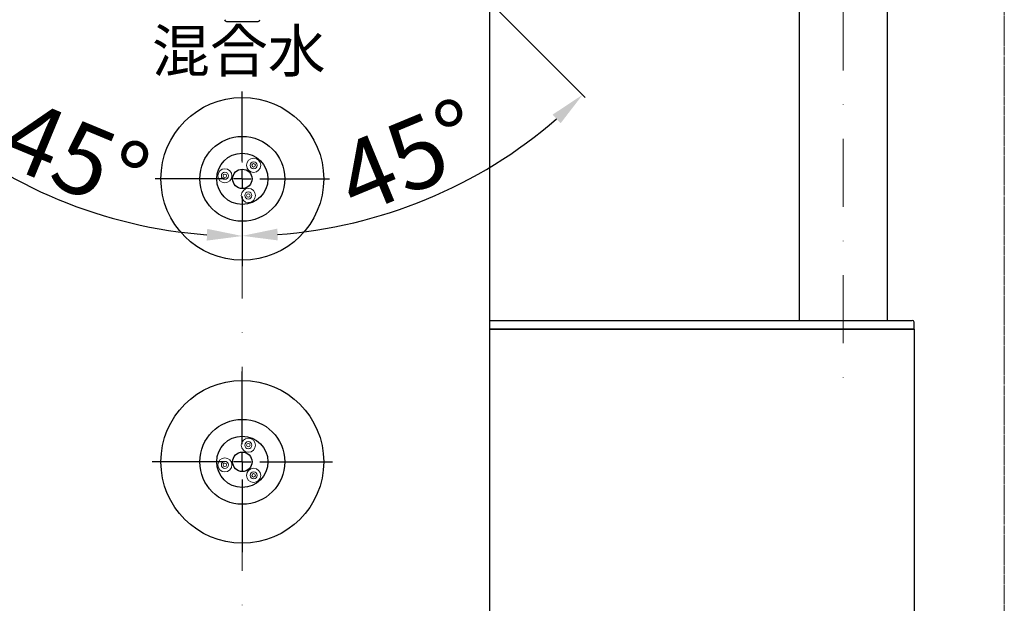
# Model space of a CAD drawing. Units: millimetres. Extents: x 1101 to 2701, y 3888 to 6184.
# Drawn here: x 1478 to 1756, y 4462 to 4627 of the extents above; entities that cross this region are included whole.
import ezdxf

# ---------------------------------------------------------------- set-up
doc = ezdxf.new("R2010")
doc.units = ezdxf.units.MM
doc.linetypes.add('CENTER2', pattern=[1.125, 0.75, -0.125, 0.125, -0.125])
doc.linetypes.add('DASHDOT', pattern=[153.635212, 76.817606, -38.408803, 0, -38.408803])
doc.layers.add('\\M+5A5A2\\M+5A5CE\\M+5A5C6\\M+5A960\\M+5A5B7\\M+5A5E7\\M+5A5F3', color=7, linetype='Continuous')
for name, color, linetype, lineweight in [('\\M+5B1EA\\M+5D7A2', 2, 'Continuous', 0), ('\\M+5B4D6\\M+5CAB5\\M+5CFDF', 7, 'Continuous', 25), ('\\M+5D6D0\\M+5D0C4\\M+5CFDF', 1, 'CENTER2', 15), ('FORMAT', 2, 'Continuous', 0)]:
    doc.layers.add(name, color=color, linetype=linetype, lineweight=lineweight)
doc.styles.add('GB_ENGINEERING', font='SimSun.ttf')
doc.styles.add('GB_ENGINEERNG', font='gbenor.shx', dxfattribs={"bigfont": 'gbcbig.shx'})
doc.dimstyles.new('GB-5$2', dxfattribs={"dimtxt": 2.5, "dimasz": 2.5, "dimexe": 1, "dimexo": 0.5, "dimgap": 1.25, "dimtad": 2, "dimdsep": 46, "dimtxsty": 'GB_ENGINEERNG', "dimcen": 5, "dimazin": 2, "dimtfac": 0.7, "dimtmove": 0, "dimatfit": 3, "dimfxl": 0, "dimtzin": 0, "dimarcsym": 0})

# ---------------------------------------------------------------- blocks, each defined once
blk = doc.blocks.new('SW_CENTERMARKSYMBOL_2')
at = {"layer": '\\M+5A5A2\\M+5A5CE\\M+5A5C6\\M+5A960\\M+5A5B7\\M+5A5E7\\M+5A5F3', "color": 0}
for p, q in [((0, 0.833), (0, 4.112)), ((-0.833, 0), (-4.112, 0)), ((0, 0), (-0.417, 0)), ((0, 0), (0, 0.417)), ((0, 0), (0, -0.417)), ((0, 0), (0.417, 0)), ((0.833, 0), (4.112, 0)), ((0, -0.833), (0, -4.112))]:
    blk.add_line(p, q, dxfattribs=at)
blk = doc.blocks.new('SW_CENTERMARKSYMBOL_0')
at = {"layer": '\\M+5A5A2\\M+5A5CE\\M+5A5C6\\M+5A960\\M+5A5B7\\M+5A5E7\\M+5A5F3', "color": 0}
for p, q in [((0, 0.833), (0, 4.253)), ((-0.833, 0), (-4.253, 0)), ((0, 0), (-0.417, 0)), ((0, 0), (0, 0.417)), ((0, 0), (0, -0.417)), ((0, 0), (0.417, 0)), ((0.833, 0), (4.253, 0)), ((0, -0.833), (0, -4.253))]:
    blk.add_line(p, q, dxfattribs=at)
blk = doc.blocks.new('*D38')
at = {"layer": 'Defpoints', "color": 0}
for p in [(1540.61, 5554.24), (1537.07, 4698.71), (1478.7, 4640.34), (1472.53, 4584.32), (1540.61, 4566.08)]:
    blk.add_point(p, dxfattribs=at)
at = {"layer": 'FORMAT', "color": 0, "lineweight": -2}
blk.add_line((1478.35, 4639.98), (1443.62, 4605.25), dxfattribs=at)
blk.add_arc((1540.61, 4702.24), 136.16, 229.2088, 265.7912, dxfattribs=at)
at = {"layer": 'FORMAT', "color": 0}
for points in [[(1450.52, 4597.93), (1452.79, 4600.37), (1444.33, 4605.96)], [(1530.68, 4568.11), (1530.56, 4564.78), (1540.61, 4566.08)]]:
    blk.add_solid(points, dxfattribs=at)
at = {"layer": 'FORMAT', "color": 0, "insert": (1492.52, 4586.14), "char_height": 20, "attachment_point": 5, "rotation": 337.5, "style": 'GB_ENGINEERING'}
blk.add_mtext('45°', dxfattribs=at)
blk = doc.blocks.new('*D39')
at = {"layer": 'Defpoints', "color": 0}
for p in [(1540.61, 5554.24), (1544.15, 4698.71), (1604.75, 4638.1), (1575.84, 4570.77), (1540.61, 4567.41)]:
    blk.add_point(p, dxfattribs=at)
at = {"layer": 'FORMAT', "color": 0, "lineweight": -2}
for p, q in [((1605.11, 4637.74), (1637.56, 4605.29)), ((1540.61, 4566.91), (1540.61, 4565.13))]:
    blk.add_line(p, q, dxfattribs=at)
blk.add_arc((1540.61, 4702.24), 136.11, 274.2105, 310.7895, dxfattribs=at)
at = {"layer": 'FORMAT', "color": 0}
for points in [[(1628.39, 4600.41), (1630.66, 4597.97), (1636.85, 4606)], [(1550.66, 4564.84), (1550.54, 4568.17), (1540.61, 4566.13)]]:
    blk.add_solid(points, dxfattribs=at)
at = {"layer": 'FORMAT', "color": 0, "insert": (1588.68, 4586.19), "char_height": 20, "attachment_point": 5, "rotation": 22.5, "style": 'GB_ENGINEERING'}
blk.add_mtext('45°', dxfattribs=at)

msp = doc.modelspace()

# ---------------------------------------------------------------- linework, layer by layer
at = {"color": 7, "linetype": 'Continuous', "lineweight": 15}
for centre, radius in [((1543.8239, 4586.0715), 2), ((1543.8239, 4586.0715), 1), ((1535.6859, 4583.1095), 2), ((1543.8239, 4586.0715), 0.5), ((1535.6859, 4583.1095), 1), ((1535.6859, 4583.1095), 0.5), ((1542.3201, 4577.5428), 2), ((1542.3201, 4577.5428), 1), ((1542.3201, 4577.5428), 0.5), ((1542.3201, 4506.9397), 2), ((1542.3201, 4506.9397), 1), ((1542.3201, 4506.9397), 0.5), ((1535.6859, 4501.373), 2), ((1535.6859, 4501.373), 1), ((1535.6859, 4501.373), 0.5), ((1543.8239, 4498.411), 2), ((1543.8239, 4498.411), 1), ((1543.8239, 4498.411), 0.5)]:
    msp.add_circle(centre, radius, dxfattribs=at)
at = {"layer": '\\M+5B4D6\\M+5CAB5\\M+5CFDF'}
for p, q in [((1610.61, 4342.2412), (1610.61, 4827.2413)), ((1610.61, 4542.2412), (1725.61, 4542.2412)), ((1610.91, 4539.7412), (1610.61, 4539.7412)), ((1610.61, 4539.7412), (1610.91, 4539.7412)), ((1725.61, 4539.7412), (1610.91, 4539.7412)), ((1610.91, 4539.7412), (1725.61, 4539.7412)), ((1725.61, 4542.2412), (1730.11, 4542.2412)), ((1730.61, 4539.7412), (1725.61, 4539.7412)), ((1725.61, 4539.7412), (1730.61, 4539.7412)), ((1730.61, 4539.7412), (1730.61, 4541.7413)), ((1730.61, 4539.7412), (1730.61, 4342.2412))]:
    msp.add_line(p, q, dxfattribs=at)
for centre, radius in [((1540.61, 4582.2413), 23.0163), ((1540.61, 4582.2413), 12), ((1540.61, 4582.2413), 7.25), ((1540.61, 4582.2413), 2.75), ((1540.61, 4502.2413), 23.0163), ((1540.61, 4502.2413), 12), ((1540.61, 4502.2413), 7.25), ((1540.61, 4502.2413), 2.75)]:
    msp.add_circle(centre, radius, dxfattribs=at)
for centre, start, end in [((1536.11, 4627.2413), 180, 270), ((1536.11, 4627.2413), 180, 270), ((1545.11, 4627.2413), 270, 0), ((1545.11, 4627.2413), 270, 0), ((1730.11, 4541.7413), 0, 90)]:
    msp.add_arc(centre, 0.5, start, end, dxfattribs=at)
for points in [[(1698.11, 4887.0523), (1698.11, 4542.2412)], [(1723.11, 4542.2412), (1723.11, 4887.0523)]]:
    msp.add_open_spline(points, degree=1, dxfattribs=at)
for points, knots in [([(1536.11, 4626.7413), (1536.1701, 4626.7413), (1536.2625, 4626.7413), (1536.8237, 4626.7413), (1537.4045, 4626.7413), (1538.1254, 4626.7413), (1539.1731, 4626.7413), (1540.0439, 4626.7413), (1540.61, 4626.7413)], [0, 0, 0, 0, 0.23945716, 0.368360656, 0.499999927, 0.631639495, 0.7605433, 1, 1, 1, 1]), ([(1536.11, 4626.7413), (1536.1701, 4626.7413), (1536.2625, 4626.7413), (1536.8237, 4626.7413), (1537.4045, 4626.7413), (1538.1254, 4626.7413), (1539.1731, 4626.7413), (1540.0439, 4626.7413), (1540.61, 4626.7413)], [0, 0, 0, 0, 0.23945716, 0.368360656, 0.499999927, 0.631639495, 0.7605433, 1, 1, 1, 1]), ([(1540.61, 4626.7413), (1541.176, 4626.7413), (1542.0469, 4626.7413), (1543.0945, 4626.7413), (1543.8155, 4626.7413), (1544.3962, 4626.7413), (1544.9574, 4626.7413), (1545.0498, 4626.7413), (1545.11, 4626.7413)], [0, 0, 0, 0, 0.2394567, 0.36836051, 0.50000007, 0.63163934, 0.76054284, 1, 1, 1, 1]), ([(1540.61, 4626.7413), (1541.176, 4626.7413), (1542.0469, 4626.7413), (1543.0945, 4626.7413), (1543.8155, 4626.7413), (1544.3962, 4626.7413), (1544.9574, 4626.7413), (1545.0498, 4626.7413), (1545.11, 4626.7413)], [0, 0, 0, 0, 0.2394567, 0.36836051, 0.50000007, 0.63163934, 0.76054284, 1, 1, 1, 1])]:
    msp.add_open_spline(points, degree=3, knots=knots, dxfattribs=at)
at = {"layer": '\\M+5D6D0\\M+5D0C4\\M+5CFDF', "linetype": 'DASHDOT', "ltscale": 0.25}
for p, q in [((1710.61, 5479.2307), (1710.61, 4520.7701)), ((1540.61, 4606.1039), (1540.61, 4320.5083))]:
    msp.add_line(p, q, dxfattribs=at)
at = {"layer": '\\M+5D6D0\\M+5D0C4\\M+5CFDF', "ltscale": 0.25}
msp.add_line((1756.1024, 4294.6472), (1756.1489, 5119.9954), dxfattribs=at)

# ---------------------------------------------------------------- block references
at = {"layer": '\\M+5D6D0\\M+5D0C4\\M+5CFDF', "ltscale": 0.6, "xscale": 6, "yscale": 6, "zscale": 6}
for name, p in [('SW_CENTERMARKSYMBOL_2', (1540.61, 4582.2413)), ('SW_CENTERMARKSYMBOL_0', (1540.61, 4502.2413))]:
    msp.add_blockref(name, p, dxfattribs=at)

# ---------------------------------------------------------------- texts
at = {"layer": '\\M+5B1EA\\M+5D7A2', "ltscale": 0.3, "insert": (1515.0691, 4624.4292), "char_height": 12, "width": 67.881967, "attachment_point": 1, "style": 'GB_ENGINEERING'}
msp.add_mtext('混合水', dxfattribs=at)

# ---------------------------------------------------------------- dimensions: what is measured, and where the dimension line sits
at = {"layer": 'FORMAT'}
for base, line1, line2, picture, middle in [((1472.5283, 4584.3203), ((1540.61, 5554.2413), (1540.61, 4566.0779)), ((1537.0744, 4698.7057), (1478.7049, 4640.3362)), '*D38', (1492.5207, 4586.1434)), ((1575.8372, 4570.7713), ((1540.61, 5554.2413), (1540.61, 4567.4054)), ((1544.1455, 4698.7057), (1604.7528, 4638.0984)), '*D39', (1588.678, 4586.1948))]:
    dim = msp.add_angular_dim_2l(base=base, line1=line1, line2=line2, dimstyle='GB-5$2', override={"dimtxt": 20, "dimasz": 10, "dimgap": 0.5, "dimtad": 1, "dimlfac": 6, "dimtxsty": 'GB_ENGINEERING', "dimcen": 0, "dimtzin": 8}, dxfattribs=at)
    dim.commit()
    dim.dimension.update_dxf_attribs({"geometry": picture, "text_midpoint": middle})

doc.saveas('drawing.dxf')
